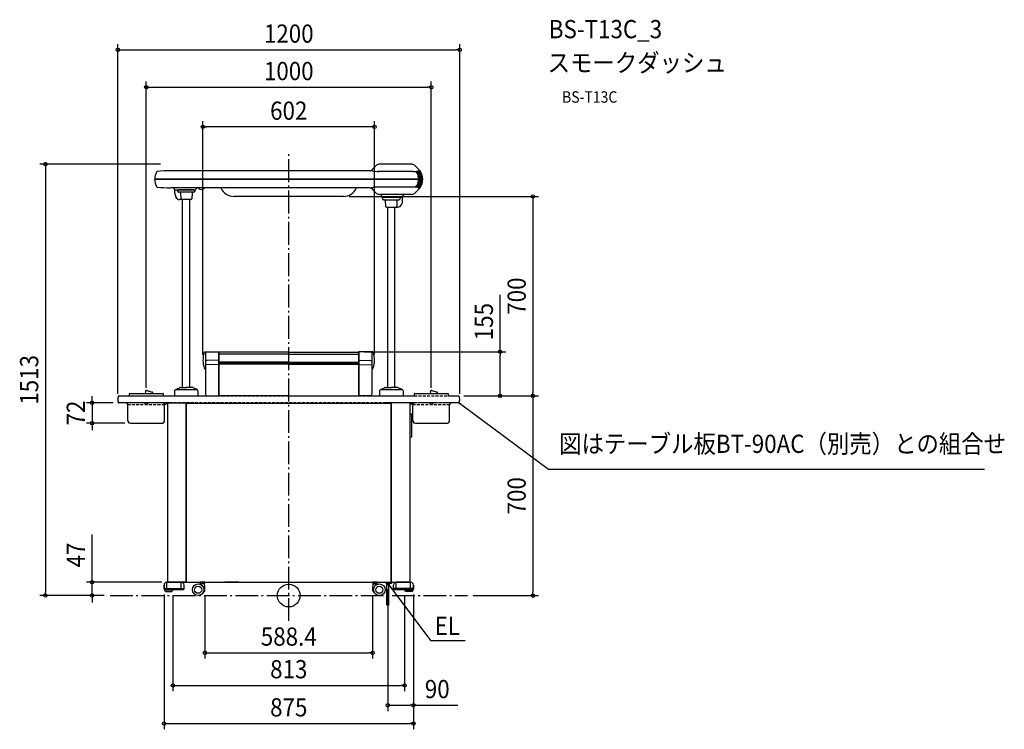
# Model space of a CAD drawing. Extents: x -944 to 2511, y -469 to 2021.
import ezdxf
from ezdxf.enums import TextEntityAlignment as Align

# ---------------------------------------------------------------- set-up
doc = ezdxf.new("R2010")
doc.units = 0
doc.header["$LTSCALE"] = 20
doc.header["$PDMODE"] = 3
doc.header["$PDSIZE"] = -2
doc.linetypes.add('DASHDOT', pattern=[5.5, 4, -0.6, 0.3, -0.6])
doc.linetypes.add('DASHED', pattern=[0.75, 0.5, -0.25])
doc.layers.get('DEFPOINTS').update_dxf_attribs({"linetype": 'CONTINUOUS'})
for name, color, linetype in [('ARRANGE', 1, 'CONTINUOUS'), ('BASIS', 6, 'DASHDOT'), ('DETAIL', 5, 'CONTINUOUS'), ('ETC', 61, 'CONTINUOUS'), ('NOTE', 4, 'CONTINUOUS'), ('OUTLINE', 3, 'CONTINUOUS'), ('SIZE', 30, 'CONTINUOUS')]:
    doc.layers.add(name, color=color, linetype=linetype)
doc.styles.get("Standard").update_dxf_attribs({"font": 'SIMPLEX.shx', "width": 0.9, "height": 64, "bigfont": 'BIGFONT.shx'})

msp = doc.modelspace()

# ---------------------------------------------------------------- linework, layer by layer
at = {"layer": 'ARRANGE', "color": 1, "linetype": 'CONTINUOUS'}
msp.add_circle((0, 0), 40, dxfattribs=at)
msp.add_point((0, 0), dxfattribs=at)
at = {"layer": 'BASIS', "color": 6, "linetype": 'DASHDOT'}
for p, q in [((0, -89), (0, 1555.1)), ((-627.3, 0), (627.3, 0))]:
    msp.add_line(p, q, dxfattribs=at)
at = {"layer": 'DEFPOINTS', "color": 30, "linetype": 'CONTINUOUS'}
for p in [(600, 1914.8), (500, 1783.4), (-301, 1644.4), (-430, 1513.6), (192, 1400.6), (246, 855.6), (-301, 824.9), (301, 824.9), (-500, 708.8), (500, 708.8), (594.6, 700.6), (594.6, 700.6), (596.4, 700.6), (741.6, 700.6), (856.7, 700.6), (-600, 688), (-596.4, 676.1), (600, 688), (-690.2, 604.8), (-555.7, 604.8), (-425, 46.6), (347.4, 42), (-854.1, 0), (-690.2, 0), (-627.3, 0), (-627.3, 0), (-437.5, 23.6), (-406.5, 21.6), (-294.2, 16.2), (294.2, 16.2), (406.5, 19.6), (437.5, 23.6), (437.5, 23.6), (627.3, -0.4), (856.7, -0.4), (294.2, -201), (406.5, -315.5), (347.4, -385.2), (437.5, -449.4)]:
    msp.add_point(p, dxfattribs=at)
at = {"layer": 'DETAIL', "color": 5, "linetype": 'CONTINUOUS'}
for p, q in [((-317, 1490.6), (-415, 1490.6)), ((285, 1490.6), (-317, 1490.6)), ((285, 1490.6), (285.8, 1490.6)), ((285.8, 1490.6), (286.7, 1490.7)), ((286.7, 1490.7), (287.5, 1490.9)), ((287.5, 1490.9), (288.3, 1491.1)), ((288.3, 1491.1), (288.4, 1491.2)), ((288.4, 1491.2), (288.5, 1491.2)), ((288.5, 1491.2), (288.6, 1491.2)), ((288.6, 1491.2), (289.1, 1491.1)), ((291, 1490.7), (289.1, 1491.1)), ((290.4, 1490.9), (290.5, 1490.9)), ((290.5, 1490.9), (290.6, 1491)), ((290.6, 1491), (290.6, 1491.1)), ((435.5, 1488.1), (312.7, 1488.1)), ((322.5, 1513.6), (319.1, 1513.6)), ((430, 1513.6), (319.1, 1513.6)), ((444.2, 1488.4), (448.2, 1483.7)), ((444.9, 1488.4), (447.7, 1484.7)), ((454.8, 1486.1), (452.9, 1485.8)), ((455.7, 1486.3), (454.8, 1486.1)), ((458.9, 1486.8), (456.8, 1486.5)), ((458.5, 1491.1), (458.5, 1491)), ((458.5, 1491), (458.6, 1490.9)), ((458.6, 1490.9), (458.7, 1490.8)), ((458.7, 1490.8), (458.8, 1490.7)), ((458.8, 1490.7), (459, 1490.7)), ((459, 1490.7), (459.1, 1490.6)), ((459.1, 1490.6), (459.3, 1490.6)), ((459.3, 1490.6), (459.3, 1490.6)), ((459.3, 1490.6), (460.3, 1490.6)), ((461.1, 1487.2), (459.7, 1487)), ((462.4, 1487.5), (461.6, 1487.3)), ((462.9, 1487.6), (462.6, 1487.5)), ((-470, 1460.9), (-469.5, 1460.9)), ((455.8, 1460.4), (-470, 1460.4)), ((-469.5, 1460.4), (-469.5, 1460.9)), ((-469.5, 1460.9), (470, 1460.9)), ((-469.5, 1460.9), (-469.5, 1460.4)), ((469.5, 1460.6), (-469.5, 1460.6)), ((437.2, 1460.6), (437.2, 1460.9)), ((447.9, 1485.1), (447.1, 1485)), ((448.7, 1485.2), (447.9, 1485.1)), ((448.2, 1483.7), (449.3, 1482.3)), ((449.4, 1485.3), (448.7, 1485.2)), ((449.3, 1482.3), (450.3, 1480.7)), ((450.1, 1485.4), (449.4, 1485.3)), ((451.4, 1485.6), (450.1, 1485.4)), ((450.3, 1480.7), (451.3, 1479.1)), ((451.3, 1479.1), (452.2, 1477.3)), ((452.2, 1477.3), (453, 1475.4)), ((453, 1475.4), (453.7, 1473.4)), ((453.7, 1473.4), (454.2, 1470.9)), ((454.2, 1470.9), (454.5, 1468.4)), ((454.2, 1450.3), (454.5, 1452.8)), ((454.5, 1468.4), (454.8, 1465.9)), ((454.5, 1452.8), (454.8, 1455.3)), ((454.8, 1465.9), (454.9, 1463.4)), ((454.8, 1455.3), (454.9, 1457.8)), ((454.9, 1463.4), (455, 1460.9)), ((454.9, 1457.8), (455, 1460.4)), ((458.5, 1462.1), (455.7, 1462.1)), ((458.5, 1459.1), (455.7, 1459.1)), ((458.6, 1460.4), (455.8, 1460.4)), ((460.5, 1460.4), (458.6, 1460.4)), ((462.6, 1462.1), (460.5, 1462.1)), ((462.6, 1460.4), (460.5, 1460.4)), ((462.6, 1459.1), (460.5, 1459.1)), ((464.2, 1460.4), (462.6, 1460.4)), ((465.6, 1462.1), (464.1, 1462.1)), ((465.6, 1459.1), (464.1, 1459.1)), ((465.6, 1460.4), (464.2, 1460.4)), ((466.9, 1460.4), (465.6, 1460.4)), ((467.7, 1462.1), (466.8, 1462.1)), ((467.7, 1459.1), (466.8, 1459.1)), ((467.7, 1460.4), (466.9, 1460.4)), ((468.7, 1460.4), (467.7, 1460.4)), ((469, 1462.1), (468.7, 1462.1)), ((469, 1460.4), (468.7, 1460.4)), ((469, 1459.1), (468.7, 1459.1)), ((470, 1460.4), (469, 1460.4)), ((469.5, 1460.6), (469.5, 1460.9)), ((469.5, 1460.4), (469.5, 1460.6)), ((-463.6, 1434.9), (-463.6, 1434.9)), ((-309.4, 1430.6), (-415, 1430.6)), ((-402.5, 1427.1), (-402.5, 1427.6)), ((-399.5, 1429.1), (-399.5, 1429.1)), ((-399.5, 1424.1), (-329, 1424.1)), ((-399.5, 1412.3), (-399.5, 1424.1)), ((-399.5, 1424.1), (-328.5, 1424.1)), ((-391, 1420.1), (-391, 1424.1)), ((-333.5, 1424.1), (-386.5, 1424.1)), ((-329, 1420.1), (-329, 1424.1)), ((-325.5, 1427.1), (-325.5, 1427.6)), ((-316.9, 1430.6), (-316.9, 1428.6)), ((285, 1430.6), (-309.4, 1430.6)), ((-296.9, 1430.6), (-296.9, 1428.6)), ((285, 1430.6), (285.8, 1430.6)), ((285.8, 1430.6), (286.7, 1430.5)), ((286.7, 1430.5), (287.5, 1430.3)), ((287.5, 1430.3), (288.3, 1430.1)), ((288.3, 1430.1), (288.4, 1430)), ((288.4, 1430), (288.5, 1430)), ((288.5, 1430), (288.6, 1430)), ((288.6, 1430), (289.1, 1430.1)), ((291, 1430.5), (289.1, 1430.1)), ((290.4, 1430.3), (290.5, 1430.3)), ((290.5, 1430.3), (290.6, 1430.2)), ((290.6, 1430.2), (290.6, 1430.1)), ((435.5, 1433.1), (312.7, 1433.1)), ((444.2, 1432.8), (448.2, 1437.5)), ((444.9, 1432.8), (447.7, 1436.5)), ((447.9, 1436.1), (447.1, 1436.2)), ((448.7, 1436), (447.9, 1436.1)), ((448.2, 1437.5), (449.3, 1438.9)), ((449.4, 1435.9), (448.7, 1436)), ((449.3, 1438.9), (450.3, 1440.5)), ((450.1, 1435.8), (449.4, 1435.9)), ((451.4, 1435.6), (450.1, 1435.8)), ((450.3, 1440.5), (451.3, 1442.1)), ((451.3, 1442.1), (452.2, 1443.9)), ((452.2, 1443.9), (453, 1445.8)), ((454.8, 1435.1), (452.9, 1435.4)), ((453, 1445.8), (453.7, 1447.8)), ((453.7, 1447.8), (454.2, 1450.3)), ((455.7, 1434.9), (454.8, 1435.1)), ((458.9, 1434.4), (456.8, 1434.7)), ((458.5, 1430.2), (458.6, 1430.3)), ((458.5, 1430.1), (458.5, 1430.2)), ((458.6, 1430.3), (458.7, 1430.4)), ((458.7, 1430.4), (458.8, 1430.5)), ((458.8, 1430.5), (459, 1430.5)), ((459, 1430.5), (459.1, 1430.6)), ((459.1, 1430.6), (459.3, 1430.6)), ((459.3, 1430.6), (460.3, 1430.6)), ((459.3, 1430.6), (459.3, 1430.6)), ((461.1, 1434), (459.7, 1434.2)), ((462.4, 1433.7), (461.6, 1433.9)), ((462.9, 1433.6), (462.6, 1433.7)), ((-396, 1398.3), (-396.7, 1399.7)), ((-334, 1415.1), (-386, 1415.1)), ((-380, 1389.6), (-382.4, 1389.6)), ((-342.8, 1389.6), (-380, 1389.6)), ((-379.4, 1412.2), (-379, 1392.5)), ((-372.7, 729.6), (-372.7, 1389.6)), ((-347.3, 729.6), (-347.3, 1389.6)), ((-338.9, 1412.3), (-339.8, 1392.4)), ((-335.9, 1415.1), (-334, 1415.1)), ((192, 1400.6), (-192, 1400.6)), ((430, 1407.6), (319.1, 1407.6)), ((322.5, 1407.6), (319.1, 1407.6)), ((325.5, 1402.6), (325.5, 1404.6)), ((329, 1393.6), (329, 1397.6)), ((399.5, 1397.6), (329, 1397.6)), ((330.5, 1397.6), (399.5, 1397.6)), ((351.8, 1397.6), (333.5, 1397.6)), ((335.9, 1388.6), (334, 1388.6)), ((334, 1388.6), (386, 1388.6)), ((338.9, 1385.8), (339.8, 1365.9)), ((371, 1397.6), (360.6, 1397.6)), ((371, 1397.6), (386.5, 1397.6)), ((379.4, 1385.7), (379, 1366)), ((391, 1393.6), (391, 1397.6)), ((399.5, 1402.6), (399.5, 1402.6)), ((399.5, 1385.8), (399.5, 1397.6)), ((402.5, 1400.6), (402.5, 1404.6)), ((342.8, 1363.1), (380, 1363.1)), ((347.3, 729.6), (347.3, 1363.1)), ((372.7, 729.6), (372.7, 1363.1)), ((380, 1363.1), (382.4, 1363.1)), ((396, 1371.8), (396.7, 1373.2)), ((-294.1, 854.7), (-246, 855.6)), ((-292, 854.8), (-292, 706)), ((-246, 855.6), (-246, 700.6)), ((-245.5, 855.1), (-245.7, 855.1)), ((-245, 854.6), (-245, 701.6)), ((0, 853.9), (-245, 853.9)), ((0, 847.4), (-245, 847.4)), ((0, 853.9), (245, 853.9)), ((0, 847.4), (245, 847.4)), ((245, 854.6), (245, 701.6)), ((245.5, 855.1), (245.7, 855.1)), ((294.1, 854.7), (246, 855.6)), ((246, 855.6), (246, 700.6)), ((292, 854.8), (292, 706)), ((-248, 810.6), (-290, 809.8)), ((-246, 825.6), (-287.1, 824.9)), ((0, 819.3), (-245, 819.3)), ((0, 814.4), (-245, 814.4)), ((0, 812.4), (-245, 812.4)), ((0, 819.3), (245, 819.3)), ((0, 814.4), (245, 814.4)), ((0, 812.4), (245, 812.4)), ((246, 825.6), (287.1, 824.9)), ((248, 810.6), (290, 809.8)), ((-398, 722.9), (-384, 729.2)), ((-381.9, 729.6), (-360, 729.6)), ((-338.1, 729.6), (-360, 729.6)), ((-322, 722.9), (-336, 729.2)), ((322, 722.9), (336, 729.2)), ((338.1, 729.6), (360, 729.6)), ((381.9, 729.6), (360, 729.6)), ((398, 722.9), (384, 729.2)), ((-401, 718.4), (-401, 700.6)), ((-399, 700.6), (-401, 700.6)), ((-399, 700.6), (-319, 700.6)), ((-323.9, 721.6), (-396.1, 721.6)), ((-319, 718.4), (-319, 700.6)), ((-287, 701), (-246, 700.6)), ((0, 700.6), (-246, 700.6)), ((-245.7, 701.1), (-245.5, 701.1)), ((0, 700.6), (246, 700.6)), ((245.7, 701.1), (245.5, 701.1)), ((287, 701), (246, 700.6)), ((319, 718.4), (319, 700.6)), ((321, 700.6), (319, 700.6)), ((321, 700.6), (401, 700.6)), ((396.1, 721.6), (323.9, 721.6)), ((401, 718.4), (401, 700.6)), ((-428.1, 675.8), (-428.1, 674.3)), ((-425, 675.7), (-425, 46.6)), ((-425, 675.7), (-360, 675.7)), ((-415.1, 675.8), (-415.1, 676.1)), ((-415.1, 676), (-338.9, 676)), ((-360, 47.5), (-360, 675.7)), ((-359, 666.8), (-360, 665.8)), ((-359, 674.3), (-358.1, 674.3)), ((-359, 47.5), (-359, 674.3)), ((-358.1, 674.3), (-358.1, 675.2)), ((-358.1, 675.2), (358.1, 675.2)), ((-353.2, 675.4), (-353.4, 675.2)), ((-353.2, 675.4), (-336.6, 675.4)), ((-338.6, 675.7), (-338.6, 675.4)), ((-338, 675.7), (-338, 675.4)), ((-336.6, 675.4), (-336.6, 676.1)), ((336.6, 676.1), (336.6, 675.4)), ((353.2, 675.4), (336.6, 675.4)), ((338, 675.7), (338, 675.4)), ((338.6, 675.7), (338.6, 675.4)), ((415.1, 676), (338.9, 676)), ((353.4, 675.2), (353.2, 675.4)), ((358.1, 674.3), (358.1, 675.2)), ((358.1, 674.3), (359, 674.3)), ((359, 47.5), (359, 674.3)), ((359, 666.8), (360, 665.8)), ((425, 675.7), (360, 675.7)), ((360, 47.5), (360, 675.7)), ((415.1, 676.1), (415.1, 675.8)), ((425, 675.7), (425, 46.6)), ((-360, 648.8), (-359, 648.8)), ((360, 648.8), (359, 648.8)), ((425, 637.1), (425, 603.4)), ((425, 637.1), (429.5, 637.1)), ((432, 558.6), (432, 634.6)), ((425, 603.4), (425, 591.8)), ((425, 590.6), (425, 583.1)), ((-359, 578.6), (-360, 578.6)), ((359, 578.6), (360, 578.6)), ((425, 556.1), (429.5, 556.1)), ((-359, 534.8), (-360, 534.8)), ((359, 534.8), (360, 534.8)), ((-437.5, 23.6), (-437.5, 36.6)), ((-437.5, 36.6), (-437.5, 23.6)), ((-377.5, 46.6), (-427.5, 46.6)), ((-427.5, 46.6), (-377.5, 46.6)), ((-427.5, 25.6), (-427.5, 45.6)), ((-360.9, 46.6), (-425, 46.6)), ((-422.9, 46.6), (-224.5, 46.6)), ((-377.5, 25.6), (-377.5, 45.6)), ((-367.5, 23.6), (-367.5, 36.6)), ((-367.5, 23.6), (-367.5, 36.6)), ((-360.9, 46.6), (-360.9, 47.5)), ((-360, 47.5), (-360.9, 47.5)), ((-360, 62.6), (-359, 62.6)), ((-360, 61.6), (-359, 61.6)), ((-359, 47.5), (-358.1, 47.5)), ((-358.1, 46.6), (-358.1, 47.5)), ((-358.1, 46.6), (358.1, 46.6)), ((-311.5, 46.6), (-311.5, 45)), ((-294.5, 46.6), (-311.5, 46.6)), ((-294.5, 45), (-311.5, 45)), ((-296.3, 40.5), (-309.7, 40.5)), ((-296.3, 40.5), (-309.7, 40.5)), ((-296.3, 40.5), (-309.7, 40.5)), ((-296.8, 45), (-309.3, 45)), ((-294.5, 45), (-294.5, 46.6)), ((-175.5, 46.6), (-224.5, 46.6)), ((-224.5, 45.6), (-224.5, 46.6)), ((-175.5, 45.6), (-224.5, 45.6)), ((-175.5, 46.6), (175.5, 46.6)), ((-175.5, 45.6), (-175.5, 46.6)), ((175.5, 45.6), (175.5, 46.6)), ((224.5, 45.6), (175.5, 45.6)), ((224.5, 46.6), (422.9, 46.6)), ((224.5, 45.6), (224.5, 46.6)), ((294.5, 46.6), (294.5, 45)), ((311.5, 46.6), (294.5, 46.6)), ((311.5, 45), (294.5, 45)), ((296.3, 40.5), (309.7, 40.5)), ((296.3, 40.5), (309.7, 40.5)), ((296.3, 40.5), (309.7, 40.5)), ((296.8, 45), (309.2, 45)), ((311.5, 45), (311.5, 46.6)), ((340.4, 45.6), (344.5, 45.6)), ((340.4, 45.6), (340.4, 43.8)), ((341.4, 42.9), (342.9, 42.9)), ((342.4, 45.6), (342.4, 46.6)), ((343.9, -32.1), (343.9, 42)), ((347.4, 46.6), (362.4, 46.6)), ((347.4, 46), (362.4, 46)), ((347.4, 46), (362.4, 46)), ((350.9, -32.1), (350.9, 42)), ((351.9, 42.9), (359.4, 42.9)), ((353.4, 39), (351.9, 41.3)), ((352.5, 45.4), (362.4, 45.4)), ((352.5, 45.4), (362.4, 45.4)), ((352.7, 45.4), (352.7, 45.1)), ((352.7, 45.4), (362.1, 45.4)), ((362.1, 45.1), (352.7, 45.1)), ((353.9, 37.2), (353.9, 42.9)), ((358.1, 46.6), (358.1, 47.5)), ((358.1, 47.5), (359, 47.5)), ((360, 62.6), (359, 62.6)), ((359, 61.6), (360, 61.6)), ((360, 47.5), (360.9, 47.5)), ((360.9, 46.6), (360.9, 47.5)), ((360.9, 46.6), (425, 46.6)), ((362.1, 45.4), (362.1, 45.1)), ((362.4, 45.4), (362.4, 46.6)), ((362.4, 45.4), (362.4, 46.6)), ((367.5, 23.6), (367.5, 36.6)), ((367.5, 23.6), (367.5, 36.6)), ((377.5, 46.6), (427.5, 46.6)), ((427.5, 46.6), (377.5, 46.6)), ((377.5, 25.6), (377.5, 45.6)), ((427.5, 25.6), (427.5, 45.6)), ((437.5, 23.6), (437.5, 36.6)), ((437.5, 36.6), (437.5, 23.6)), ((-436.5, 24.6), (-428.5, 24.6)), ((-428.5, 23.6), (-436.5, 23.6)), ((-436.5, 21.6), (-406.5, 21.6)), ((-436.5, 21.6), (-436.5, 19.6)), ((-369.5, 21.6), (-435.5, 21.6)), ((-435.5, 21.6), (-369.5, 21.6)), ((-432.5, 14.6), (-432.5, 15.6)), ((-432.5, 15.6), (-410.5, 15.6)), ((-432.5, 14.6), (-410.5, 14.6)), ((-426.5, 24.6), (-378.5, 24.6)), ((-378.5, 23.6), (-426.5, 23.6)), ((-410.5, 14.6), (-410.5, 15.6)), ((-406.5, 21.6), (-406.5, 19.6)), ((-376.5, 24.6), (-368.5, 24.6)), ((-368.5, 23.6), (-376.5, 23.6)), ((-300.4, 10.3), (-298.7, 10.3)), ((-300.1, 10.6), (-300.1, 10.8)), ((-296.9, 14.3), (-298.7, 14.3)), ((-298.7, 10.3), (-298.1, 10.6)), ((-296.9, 15.3), (-298.4, 15.3)), ((-298.4, 15.3), (-295.2, 15.3)), ((-298.1, 10.6), (-298.1, 14.3)), ((-296.9, 15.3), (-296.9, 14.3)), ((298.4, 15.3), (295.2, 15.3)), ((296.9, 15.3), (296.9, 14.3)), ((296.9, 15.3), (298.4, 15.3)), ((296.9, 14.3), (298.7, 14.3)), ((298.1, 10.6), (298.1, 14.3)), ((298.7, 10.3), (298.1, 10.6)), ((300.4, 10.3), (298.7, 10.3)), ((300.1, 10.6), (300.1, 10.8)), ((376.5, 24.6), (368.5, 24.6)), ((368.5, 23.6), (376.5, 23.6)), ((369.5, 21.6), (435.5, 21.6)), ((435.5, 21.6), (369.5, 21.6)), ((426.5, 24.6), (378.5, 24.6)), ((378.5, 23.6), (426.5, 23.6)), ((436.5, 21.6), (406.5, 21.6)), ((406.5, 21.6), (406.5, 19.6)), ((410.5, 14.6), (410.5, 15.6)), ((432.5, 15.6), (410.5, 15.6)), ((432.5, 14.6), (410.5, 14.6)), ((436.5, 24.6), (428.5, 24.6)), ((428.5, 23.6), (436.5, 23.6)), ((432.5, 14.6), (432.5, 15.6)), ((436.5, 21.6), (436.5, 19.6))]:
    msp.add_line(p, q, dxfattribs=at)
at = {"layer": 'DETAIL', "color": 5, "linetype": 'DASHED'}
for p, q in [((-594.6, 700.6), (-596.4, 700.6)), ((-594.6, 700.6), (596.4, 700.6)), ((-559.5, 707.2), (-559.5, 700.6)), ((-559.5, 700.6), (-440.5, 700.6)), ((-557.9, 708.8), (-442.1, 708.8)), ((-501.2, 710.2), (-502.6, 714.9)), ((-497.5, 719.8), (-479.6, 714.1)), ((-477.5, 708.8), (-477.5, 711.2)), ((-440.5, 707.2), (-440.5, 700.6)), ((440.5, 707.2), (440.5, 700.6)), ((440.5, 700.6), (559.5, 700.6)), ((442.1, 708.8), (557.9, 708.8)), ((498.8, 710.2), (497.4, 714.9)), ((502.5, 719.8), (520.4, 714.1)), ((522.5, 708.8), (522.5, 711.2)), ((559.5, 707.2), (559.5, 700.6)), ((596.4, 676.1), (-596.4, 676.1)), ((-584.9, 676.1), (-584.9, 675.8)), ((-415.1, 675.8), (-584.9, 675.8)), ((-564.5, 613.6), (-564.5, 668.6)), ((-435.5, 668.6), (-563.7, 668.6)), ((-539.3, 675.8), (-539.3, 676.1)), ((-505.3, 675.8), (-505.3, 674.3)), ((-494.8, 675.8), (-505.3, 675.8)), ((-494.8, 675.8), (-494.8, 674.3)), ((-438.6, 675.8), (-438.6, 674.3)), ((-428.1, 675.8), (-438.6, 675.8)), ((-435.5, 613.6), (-435.5, 668.6)), ((584.9, 675.8), (415.1, 675.8)), ((428.1, 675.8), (428.1, 674.3)), ((428.1, 675.8), (438.6, 675.8)), ((435.5, 613.6), (435.5, 668.6)), ((564.5, 668.6), (436.3, 668.6)), ((438.6, 675.8), (438.6, 674.3)), ((494.7, 675.8), (494.7, 674.3)), ((505.2, 675.8), (494.7, 675.8)), ((505.2, 675.8), (505.2, 674.3)), ((539.3, 675.8), (539.3, 676.1)), ((564.5, 613.6), (564.5, 668.6)), ((584.9, 675.8), (584.9, 676.1)), ((-555.7, 604.8), (-444.3, 604.8)), ((444.3, 604.8), (555.7, 604.8))]:
    msp.add_line(p, q, dxfattribs=at)
at = {"layer": 'DETAIL', "color": 4, "linetype": 'CONTINUOUS'}
for p, q in [((601.1, 671.8), (597.3, 676.7)), ((597.3, 676.7), (603.1, 674.4)), ((597.3, 676.7), (606.9, 669.5)), ((349.7, 36.2), (347.4, 42)), ((347.4, 42), (352.3, 38.2)), ((347.4, 42), (354.6, 32.4))]:
    msp.add_line(p, q, dxfattribs=at)
at = {"layer": 'DETAIL', "color": 5, "linetype": 'CONTINUOUS'}
for centre, radius in [((-318, 20.3), 20.3), ((318, 20.3), 20.3), ((-318, 20.3), 12.5), ((318, 20.3), 12.5)]:
    msp.add_circle(centre, radius, dxfattribs=at)
for centre, radius, start, end in [((-415, 1460.6), 55, 152.0688, 179.7396), ((-460.9, 1485), 3, 96.6146, 152.0688), ((-415.2, 1090.6), 400, 89.9697, 96.6146), ((353.4, 1450.1), 75, 126.9849, 146.8752), ((314.6, 1596.1), 108, 257.3733, 271.041), ((319.1, 1495.6), 18, 90, 126.9849), ((430, 1495.6), 18, 53.0151, 90), ((437.4, 1577.6), 89.5, 268.8339, 283.8662), ((395.7, 1450.1), 75, 33.1248, 53.0151), ((415, 1460.6), 44.1, 0.3245, 39.8149), ((415, 1460.6), 45.5, 0.3146, 38.7285), ((415, 1460.6), 48.1, 0.2977, 37.0102), ((415, 1460.6), 49.2, 0.2912, 36.4023), ((415, 1460.6), 51.1, 0.2803, 35.4164), ((415, 1460.6), 51.9, 0.2761, 35.0634), ((415, 1460.6), 53.2, 0.2692, 34.4324), ((415, 1460.6), 53.7, 0.2667, 33.9614), ((460.3, 1489.1), 1.5, 32.1888, 90), ((415, 1460.6), 54.5, 0.2629, 33.388), ((415, 1460.6), 54.7, 0.2617, 33.0957), ((415, 1460.6), 55, 0.2605, 32.3693), ((415, 1460.6), 55, 0.2604, 32.1888), ((-415, 1460.6), 55, 180.2604, 207.8984), ((415, 1460.6), 40.6, 29.9832, 36.445), ((415, 1460.6), 44.1, 320.1851, 359.6755), ((415, 1460.6), 45.5, 321.2715, 359.6854), ((415, 1460.6), 48.1, 322.9898, 359.7023), ((415, 1460.6), 40.8, 0.3514, 18.2309), ((415, 1460.6), 40.8, 341.7691, 359.6486), ((415, 1460.6), 49.2, 323.5977, 359.7088), ((415, 1460.6), 51.1, 324.5836, 359.7197), ((415, 1460.6), 51.9, 324.9366, 359.7239), ((415, 1460.6), 43.6, 0.3289, 1.9735), ((415, 1460.6), 43.6, 358.0265, 359.6711), ((415, 1460.6), 53.2, 325.5326, 359.7308), ((415, 1460.6), 53.7, 326.0386, 359.7333), ((415, 1460.6), 54.5, 326.612, 359.7371), ((415, 1460.6), 54.7, 326.9043, 359.7383), ((415, 1460.6), 55, 327.6307, 359.7395), ((415, 1460.6), 55, 327.8112, 359.7396), ((415, 1460.6), 47.6, 0.3011, 1.8068), ((415, 1460.6), 47.6, 358.1932, 359.6989), ((415, 1460.6), 50.6, 0.2832, 1.6993), ((415, 1460.6), 50.6, 358.3007, 359.7168), ((415, 1460.6), 52.7, 0.2718, 1.6312), ((415, 1460.6), 52.7, 358.3688, 359.7282), ((415, 1460.6), 54, 0.2653, 1.5922), ((415, 1460.6), 54, 358.4078, 359.7347), ((-461, 1436.3), 3, 207.8984, 263.3526), ((-415, 1830.6), 400, 263.3526, 270), ((-405.5, 1427.6), 3, 0, 90), ((-399.5, 1427.1), 3, 180, 270), ((-386, 1420.1), 5, 180, 270), ((-334, 1420.1), 5, 270, 0), ((-328.5, 1427.1), 3, 270, 0), ((-322.5, 1427.6), 3, 90, 180), ((-306.9, 1439.1), 14.5, 226.3972, 313.6028), ((-192, 1450.6), 50, 203.5782, 270), ((192, 1450.6), 50, 270, 336.4218), ((353.4, 1471.1), 75, 213.1248, 233.0151), ((314.6, 1325.1), 108, 88.959, 102.6267), ((437.4, 1343.6), 89.5, 76.1338, 91.1661), ((395.7, 1471.1), 75, 306.9849, 326.8752), ((415, 1460.6), 40.6, 323.555, 330.0168), ((460.3, 1432.1), 1.5, 270, 327.8112), ((-369.5, 1412.3), 30, 180, 205), ((-382.4, 1404.6), 15, 205, 270), ((-382.4, 1412.1), 3, 1.4082, 90), ((-376, 1392.6), 3, 181.4082, 270), ((-342.8, 1392.6), 3, 270, 356.9732), ((-335.9, 1412.1), 3, 90, 176.9732), ((319.1, 1425.6), 18, 233.0151, 270), ((322.5, 1404.6), 3, 0, 90), ((330.5, 1402.6), 5, 180, 270), ((334, 1393.6), 5, 180, 270), ((335.9, 1385.6), 3, 3.0268, 90), ((382.4, 1385.6), 3, 90, 178.5918), ((386, 1393.6), 5, 270, 0), ((369.5, 1385.8), 30, 335, 0), ((399.5, 1400.6), 3, 270, 0), ((405.5, 1404.6), 3, 90, 180), ((430, 1425.6), 18, 270, 306.9849), ((342.8, 1366.1), 3, 183.0268, 270), ((376, 1366.1), 3, 270, 358.5918), ((382.4, 1378.1), 15, 270, 335), ((-208.5, 825.6), 92.5, 163.0165, 197.5364), ((-294.1, 851.7), 3, 91, 163.0165), ((-245.7, 855.4), 0.3, 180, 269), ((-245.5, 854.6), 0.5, 0, 89), ((245.5, 854.6), 0.5, 91, 180), ((245.7, 855.4), 0.3, 271, 0), ((294.1, 851.7), 3, 16.9835, 89), ((208.5, 825.6), 92.5, 342.4636, 16.9835), ((-293.8, 798.6), 3, 197.5364, 258.8579), ((-295, 792.7), 3, 0, 78.8579), ((-287, 819.9), 5, 91, 180), ((287, 819.9), 5, 0, 89), ((295, 792.7), 3, 101.1421, 180), ((293.8, 798.6), 3, 281.1421, 342.4636), ((-381.9, 724.6), 5, 90, 113.9625), ((-338.1, 724.6), 5, 66.0375, 90), ((338.1, 724.6), 5, 90, 113.9625), ((381.9, 724.6), 5, 66.0375, 90), ((-396, 718.4), 5, 113.9625, 180), ((-324, 718.4), 5, 0, 66.0375), ((-287, 706), 5, 180, 269.5), ((-287, 706), 5, 180, 269.5), ((-245.7, 700.8), 0.3, 91, 180), ((-245.5, 701.6), 0.5, 271, 0), ((245.5, 701.6), 0.5, 180, 269), ((245.7, 700.8), 0.3, 0, 89), ((287, 706), 5, 270.5, 0), ((287, 706), 5, 270.5, 0), ((324, 718.4), 5, 113.9625, 180), ((396, 718.4), 5, 0, 66.0375), ((-424.1, 675.7), 0.9, 173.6206, 180), ((-424.1, 675.7), 0.3, 160.5288, 180), ((-338.9, 675.7), 0.3, 0, 90), ((-338.9, 675.7), 0.9, 0, 26.3878), ((-336.6, 675.4), 1.2, 144.3147, 180), ((-336.6, 675.4), 0.4, 90, 180), ((-335.8, 674.6), 1.2, 131.8103, 138.1897), ((336.6, 675.4), 0.4, 0, 90), ((335.8, 674.6), 1.2, 41.8103, 48.1897), ((336.6, 675.4), 1.2, 0, 35.6853), ((338.9, 675.7), 0.9, 153.6122, 180), ((338.9, 675.7), 0.3, 90, 180), ((424.1, 675.7), 0.3, 0, 19.4712), ((424.1, 675.7), 0.9, 0, 6.3794), ((429.5, 634.6), 2.5, 0, 90), ((429.5, 558.6), 2.5, 270, 0), ((-427.5, 36.6), 10, 90, 180), ((-427.5, 36.6), 10, 90, 180), ((-377.5, 36.6), 10, 0, 90), ((-377.5, 36.6), 10, 0, 90), ((-360.9, 47.5), 0.9, 270, 0), ((-360.9, 47.5), 0.3, 270, 0), ((-309.3, 42.8), 2.25, 90, 270), ((-309.3, 42.8), 2.25, 90, 270), ((-309.7, 39.5), 1, 90, 204.4311), ((-306.5, 42.8), 2.62, 120.8698, 239.1302), ((-299.5, 42.8), 2.62, 300.8698, 59.1302), ((-296.8, 42.8), 2.25, 270, 90), ((-296.8, 42.8), 2.25, 270, 90), ((-296.3, 39.5), 1, 49.6424, 90), ((-295.7, 40.2), 0.1, 10.2003, 49.6424), ((-394, 22.5), 100, 356.3836, 10.2003), ((394, 22.5), 100, 169.7997, 183.6164), ((296.8, 42.8), 2.25, 90, 270), ((296.8, 42.8), 2.25, 90, 270), ((296.3, 39.5), 1, 90, 130.3576), ((295.7, 40.2), 0.1, 130.3576, 169.7997), ((299.5, 42.8), 2.62, 120.8698, 239.1302), ((306.5, 42.8), 2.62, 300.8698, 59.1302), ((309.2, 42.8), 2.25, 270, 90), ((309.2, 42.8), 2.25, 270, 90), ((309.7, 39.5), 1, 335.5689, 90), ((341.4, 43.8), 1, 180, 270), ((347.4, 42), 4.6, 90, 220.4591), ((347.4, 42), 4.6, 90, 25.3769), ((347.4, 42), 4, 359.0121, 208.955), ((347.4, 42), 4, 90, 208.955), ((347.4, 42), 4, 90, 25.3769), ((347.4, 42), 3.5, 0, 180), ((352.5, 44.4), 1.6, 90, 205.3769), ((352.5, 44.4), 1.6, 90, 205.3769), ((347.4, 42), 4.6, 319.5409, 25.3769), ((347.4, 42), 4, 331.045, 25.3769), ((350.4, 37.2), 3.5, 278.2132, 31.8946), ((347.4, 42), 4, 359.0121, 12.2467), ((352.5, 44.4), 1, 90, 205.3769), ((352.5, 44.4), 1, 90, 205.3769), ((357.4, 49), 6.1, 219.602, 320.398), ((359.4, 43.8), 1, 270, 350.2441), ((360.9, 47.5), 0.9, 180, 270), ((360.9, 47.5), 0.3, 180, 270), ((377.5, 36.6), 10, 90, 180), ((377.5, 36.6), 10, 90, 180), ((427.5, 36.6), 10, 0, 90), ((427.5, 36.6), 10, 0, 90), ((-435.5, 23.6), 2, 180, 270), ((-435.5, 23.6), 2, 180, 270), ((-432.5, 19.6), 4, 180, 270), ((-410.5, 19.6), 4, 270, 0), ((-369.5, 23.6), 2, 270, 0), ((-369.5, 23.6), 2, 270, 0), ((-299.1, 11.7), 1.48, 226.8858, 270), ((-295.2, 16.3), 1, 270, 356.3836), ((295.2, 16.3), 1, 183.6164, 270), ((299.1, 11.7), 1.48, 270, 313.1142), ((369.5, 23.6), 2, 180, 270), ((369.5, 23.6), 2, 180, 270), ((410.5, 19.6), 4, 180, 270), ((432.5, 19.6), 4, 270, 0), ((435.5, 23.6), 2, 270, 0), ((435.5, 23.6), 2, 270, 0), ((345.6, -35.2), 3.5, 60, 120), ((345.6, -29.1), 3.5, 240, 300), ((349.1, -29.1), 3.5, 240, 300)]:
    msp.add_arc(centre, radius, start, end, dxfattribs=at)
at = {"layer": 'DETAIL', "color": 5, "linetype": 'DASHED'}
for centre, radius, start, end in [((-573.5, 688.4), 26.5, 153.8325, 206.1675), ((-596.4, 699.6), 1, 90, 153.8325), ((-557.9, 707.2), 1.6, 90, 180), ((-498.7, 716), 4, 72.2289, 195.732), ((-495.5, 711.8), 6, 195.732, 210), ((-480.5, 711.2), 3, 0, 72.2289), ((-442.1, 707.2), 1.6, 0, 90), ((442.1, 707.2), 1.6, 90, 180), ((501.3, 716), 4, 72.2289, 195.732), ((504.5, 711.8), 6, 195.732, 210), ((519.5, 711.2), 3, 0, 72.2289), ((557.9, 707.2), 1.6, 0, 90), ((596.4, 699.6), 1, 26.1675, 90), ((573.5, 688.4), 26.5, 333.8325, 26.1675), ((-596.4, 677.1), 1, 206.1675, 270), ((-571.7, 668.6), 7.2, 0, 90), ((-503.4, 674.3), 1.9, 180, 253.9272), ((-500, 685.9), 14, 253.9271, 286.0728), ((-496.7, 674.3), 1.9, 286.0729, 0), ((-436.7, 674.3), 1.9, 180, 253.9272), ((-433.3, 685.9), 14, 253.9271, 286.0728), ((-428.3, 668.6), 7.2, 152.0543, 180), ((-430, 674.3), 1.9, 286.0729, 0), ((430, 674.3), 1.9, 180, 253.9271), ((433.3, 685.9), 14, 253.9272, 286.0729), ((428.3, 668.6), 7.2, 0, 27.7807), ((436.7, 674.3), 1.9, 286.0728, 0), ((496.6, 674.3), 1.9, 180, 253.9272), ((500, 685.9), 14, 253.9271, 286.0728), ((503.3, 674.3), 1.9, 286.0729, 0), ((571.7, 668.6), 7.2, 90, 180), ((596.4, 677.1), 1, 270, 333.8325), ((-555.7, 613.6), 8.8, 180, 270), ((-444.3, 613.6), 8.8, 270, 0), ((444.3, 613.6), 8.8, 180, 270), ((555.7, 613.6), 8.8, 270, 0)]:
    msp.add_arc(centre, radius, start, end, dxfattribs=at)
at = {"layer": 'NOTE', "color": 4, "linetype": 'CONTINUOUS'}
for p, q in [((606.9, 669.5), (911.9, 443.4)), ((911.9, 443.4), (2441.5, 443.4)), ((354.6, 32.4), (497.6, -157.5)), ((497.6, -157.5), (619.6, -157.5))]:
    msp.add_line(p, q, dxfattribs=at)
at = {"layer": 'OUTLINE', "color": 3, "linetype": 'CONTINUOUS'}
for p, q in [((-317, 1490.6), (-415, 1490.6)), ((285, 1490.6), (-317, 1490.6)), ((285, 1490.6), (285.8, 1490.6)), ((285.8, 1490.6), (286.7, 1490.7)), ((286.7, 1490.7), (287.5, 1490.9)), ((287.5, 1490.9), (288.3, 1491.1)), ((288.3, 1491.1), (288.4, 1491.2)), ((288.4, 1491.2), (288.5, 1491.2)), ((288.5, 1491.2), (288.6, 1491.2)), ((288.6, 1491.2), (289.1, 1491.1)), ((291, 1490.7), (289.1, 1491.1)), ((290.4, 1490.9), (290.5, 1490.9)), ((290.5, 1490.9), (290.6, 1491)), ((290.6, 1491), (290.6, 1491.1)), ((322.5, 1513.6), (319.1, 1513.6)), ((430, 1513.6), (319.1, 1513.6)), ((458.5, 1491.1), (458.5, 1491)), ((458.5, 1491), (458.6, 1490.9)), ((458.6, 1490.9), (458.7, 1490.8)), ((458.7, 1490.8), (458.8, 1490.7)), ((458.8, 1490.7), (459, 1490.7)), ((459, 1490.7), (459.1, 1490.6)), ((459.1, 1490.6), (459.3, 1490.6)), ((459.3, 1490.6), (459.3, 1490.6)), ((459.3, 1490.6), (460.3, 1490.6)), ((-470, 1460.9), (-469.5, 1460.9)), ((-469.5, 1460.4), (-469.5, 1460.9)), ((-469.5, 1460.9), (-469.5, 1460.4)), ((469.5, 1460.6), (469.5, 1460.9)), ((469.5, 1460.9), (470, 1460.9)), ((469.5, 1460.4), (469.5, 1460.6)), ((470, 1460.4), (469.5, 1460.4)), ((-463.6, 1434.9), (-463.6, 1434.9)), ((-405.5, 1430.6), (-415, 1430.6)), ((-402.5, 1427.1), (-402.5, 1427.6)), ((-399.5, 1412.3), (-399.5, 1424.1)), ((-329, 1420.1), (-329, 1424.1)), ((-325.5, 1427.1), (-325.5, 1427.6)), ((-309.4, 1430.6), (-322.5, 1430.6)), ((-316.9, 1430.6), (-316.9, 1428.6)), ((-237.8, 1430.6), (-309.4, 1430.6)), ((-296.9, 1430.6), (-296.9, 1428.6)), ((285, 1430.6), (237.8, 1430.6)), ((285, 1430.6), (285.8, 1430.6)), ((285.8, 1430.6), (286.7, 1430.5)), ((286.7, 1430.5), (287.5, 1430.3)), ((287.5, 1430.3), (288.3, 1430.1)), ((288.3, 1430.1), (288.4, 1430)), ((288.4, 1430), (288.5, 1430)), ((288.5, 1430), (288.6, 1430)), ((288.6, 1430), (289.1, 1430.1)), ((291, 1430.5), (289.1, 1430.1)), ((290.4, 1430.3), (290.5, 1430.3)), ((290.5, 1430.3), (290.6, 1430.2)), ((290.6, 1430.2), (290.6, 1430.1)), ((458.5, 1430.2), (458.6, 1430.3)), ((458.5, 1430.1), (458.5, 1430.2)), ((458.6, 1430.3), (458.7, 1430.4)), ((458.7, 1430.4), (458.8, 1430.5)), ((458.8, 1430.5), (459, 1430.5)), ((459, 1430.5), (459.1, 1430.6)), ((459.1, 1430.6), (459.3, 1430.6)), ((459.3, 1430.6), (460.3, 1430.6)), ((459.3, 1430.6), (459.3, 1430.6)), ((-396, 1398.3), (-396.7, 1399.7)), ((-380, 1389.6), (-382.4, 1389.6)), ((-372.7, 1389.6), (-380, 1389.6)), ((-372.7, 729.6), (-372.7, 1389.6)), ((-347.3, 729.6), (-347.3, 1389.6)), ((-342.8, 1389.6), (-347.3, 1389.6)), ((-338.9, 1412.3), (-339.8, 1392.4)), ((-335.9, 1415.1), (-334, 1415.1)), ((192, 1400.6), (-192, 1400.6)), ((322.5, 1407.6), (319.1, 1407.6)), ((322.5, 1407.6), (319.1, 1407.6)), ((325.5, 1402.6), (325.5, 1404.6)), ((329, 1393.6), (329, 1397.6)), ((335.9, 1388.6), (334, 1388.6)), ((338.9, 1385.8), (339.8, 1365.9)), ((399.5, 1385.8), (399.5, 1397.6)), ((402.5, 1400.6), (402.5, 1404.6)), ((430, 1407.6), (405.5, 1407.6)), ((342.8, 1363.1), (347.3, 1363.1)), ((347.3, 729.6), (347.3, 1363.1)), ((372.7, 729.6), (372.7, 1363.1)), ((372.7, 1363.1), (380, 1363.1)), ((380, 1363.1), (382.4, 1363.1)), ((396, 1371.8), (396.7, 1373.2)), ((-294.1, 854.7), (-246, 855.6)), ((-246, 855.6), (-246, 855.4)), ((-245.5, 855.1), (-245.7, 855.1)), ((-245, 854.6), (-245, 853.9)), ((0, 853.9), (-245, 853.9)), ((0, 853.9), (245, 853.9)), ((245, 854.6), (245, 853.9)), ((245.5, 855.1), (245.7, 855.1)), ((294.1, 854.7), (246, 855.6)), ((246, 855.6), (246, 855.4)), ((-292, 792.7), (-292, 706)), ((292, 792.7), (292, 706)), ((-398, 722.9), (-384, 729.2)), ((-381.9, 729.6), (-372.7, 729.6)), ((-338.1, 729.6), (-347.3, 729.6)), ((-322, 722.9), (-336, 729.2)), ((322, 722.9), (336, 729.2)), ((338.1, 729.6), (347.3, 729.6)), ((381.9, 729.6), (372.7, 729.6)), ((398, 722.9), (384, 729.2)), ((-594.6, 700.6), (-596.4, 700.6)), ((-594.6, 700.6), (-559.5, 700.6)), ((-559.5, 707.2), (-559.5, 700.6)), ((-557.9, 708.8), (-442.1, 708.8)), ((-501.2, 710.2), (-502.6, 714.9)), ((-497.5, 719.8), (-479.6, 714.1)), ((-477.5, 708.8), (-477.5, 711.2)), ((-440.5, 707.2), (-440.5, 700.6)), ((-440.5, 700.6), (-401, 700.6)), ((-401, 718.4), (-401, 700.6)), ((-399, 700.6), (-401, 700.6)), ((-319, 718.4), (-319, 700.6)), ((-319, 700.6), (-287, 700.6)), ((287, 700.6), (319, 700.6)), ((319, 718.4), (319, 700.6)), ((401, 718.4), (401, 700.6)), ((401, 700.6), (440.5, 700.6)), ((440.5, 707.2), (440.5, 700.6)), ((442.1, 708.8), (557.9, 708.8)), ((498.8, 710.2), (497.4, 714.9)), ((502.5, 719.8), (520.4, 714.1)), ((522.5, 708.8), (522.5, 711.2)), ((559.5, 707.2), (559.5, 700.6)), ((559.5, 700.6), (596.4, 700.6)), ((-584.9, 676.1), (-596.4, 676.1)), ((-584.9, 676.1), (-584.9, 675.8)), ((-571.7, 675.8), (-584.9, 675.8)), ((-564.5, 613.6), (-564.5, 668.6)), ((-435.5, 613.6), (-435.5, 668.6)), ((-425, 676), (-428.1, 676)), ((-428.1, 675.8), (-428.1, 674.3)), ((-425, 675.7), (-425, 46.6)), ((428.1, 675.8), (425, 675.8)), ((425, 675.7), (425, 637.1)), ((428.1, 675.8), (428.1, 674.3)), ((435.5, 613.6), (435.5, 668.6)), ((564.5, 613.6), (564.5, 668.6)), ((596.4, 676.1), (571.7, 676.1)), ((425, 637.1), (429.5, 637.1)), ((432, 558.6), (432, 634.6)), ((-555.7, 604.8), (-444.3, 604.8)), ((444.3, 604.8), (555.7, 604.8)), ((425, 556.1), (429.5, 556.1)), ((425, 556.1), (425, 46.6)), ((-437.5, 23.6), (-437.5, 36.6)), ((-437.5, 36.6), (-437.5, 23.6)), ((-425, 46.6), (-427.5, 46.6)), ((-377.5, 46.6), (-224.5, 46.6)), ((-367.5, 23.6), (-367.5, 36.6)), ((-367.5, 23.6), (-367.5, 36.6)), ((-358.1, 46.6), (358.1, 46.6)), ((-311.5, 46.6), (-311.5, 45)), ((-294.5, 46.6), (-311.5, 46.6)), ((-294.5, 45), (-311.5, 45)), ((-296.3, 40.5), (-309.7, 40.5)), ((-296.3, 40.5), (-309.7, 40.5)), ((-296.3, 40.5), (-309.7, 40.5)), ((-296.8, 45), (-309.3, 45)), ((-294.5, 45), (-294.5, 46.6)), ((-175.5, 46.6), (-224.5, 46.6)), ((-224.5, 45.6), (-224.5, 46.6)), ((-175.5, 45.6), (-224.5, 45.6)), ((-175.5, 46.6), (175.5, 46.6)), ((-175.5, 45.6), (-175.5, 46.6)), ((175.5, 45.6), (175.5, 46.6)), ((224.5, 45.6), (175.5, 45.6)), ((224.5, 46.6), (377.5, 46.6)), ((224.5, 45.6), (224.5, 46.6)), ((294.5, 46.6), (294.5, 45)), ((311.5, 46.6), (294.5, 46.6)), ((311.5, 45), (294.5, 45)), ((296.3, 40.5), (309.7, 40.5)), ((296.3, 40.5), (309.7, 40.5)), ((296.3, 40.5), (309.7, 40.5)), ((296.8, 45), (309.2, 45)), ((311.5, 45), (311.5, 46.6)), ((367.5, 23.6), (367.5, 36.6)), ((367.5, 23.6), (367.5, 36.6)), ((425, 46.6), (427.5, 46.6)), ((437.5, 23.6), (437.5, 36.6)), ((437.5, 36.6), (437.5, 23.6)), ((-436.5, 21.6), (-436.5, 19.6)), ((-432.5, 14.6), (-432.5, 15.6)), ((-432.5, 14.6), (-410.5, 14.6)), ((-410.5, 14.6), (-410.5, 15.6)), ((-406.5, 21.6), (-369.5, 21.6)), ((-406.5, 21.6), (-406.5, 19.6)), ((-300.4, 10.3), (-298.7, 10.3)), ((-300.1, 10.6), (-300.1, 10.8)), ((-296.9, 14.3), (-298.7, 14.3)), ((-298.7, 10.3), (-298.1, 10.6)), ((-296.9, 15.3), (-298.4, 15.3)), ((-298.4, 15.3), (-295.2, 15.3)), ((-298.1, 10.6), (-298.1, 14.3)), ((-296.9, 15.3), (-296.9, 14.3)), ((298.4, 15.3), (295.2, 15.3)), ((296.9, 15.3), (296.9, 14.3)), ((296.9, 15.3), (298.4, 15.3)), ((296.9, 14.3), (298.7, 14.3)), ((298.1, 10.6), (298.1, 14.3)), ((298.7, 10.3), (298.1, 10.6)), ((300.4, 10.3), (298.7, 10.3)), ((300.1, 10.6), (300.1, 10.8)), ((406.5, 21.6), (369.5, 21.6)), ((406.5, 21.6), (406.5, 19.6)), ((410.5, 14.6), (410.5, 15.6)), ((432.5, 14.6), (410.5, 14.6)), ((432.5, 14.6), (432.5, 15.6)), ((436.5, 21.6), (436.5, 19.6))]:
    msp.add_line(p, q, dxfattribs=at)
for centre in [(-318, 20.3), (318, 20.3)]:
    msp.add_circle(centre, 20.3, dxfattribs=at)
for centre, radius, start, end in [((-415, 1460.6), 55, 152.0688, 179.7396), ((-460.9, 1485), 3, 96.6146, 152.0688), ((-415.2, 1090.6), 400, 89.9697, 96.6146), ((353.4, 1450.1), 75, 126.9849, 146.8752), ((319.1, 1495.6), 18, 90, 126.9849), ((430, 1495.6), 18, 53.0151, 90), ((395.7, 1450.1), 75, 33.1248, 53.0151), ((460.3, 1489.1), 1.5, 32.1888, 90), ((415, 1460.6), 55, 0.2605, 32.3693), ((415, 1460.6), 55, 0.2604, 32.1888), ((-415, 1460.6), 55, 180.2604, 207.8984), ((415, 1460.6), 55, 327.6307, 359.7395), ((415, 1460.6), 55, 327.8112, 359.7396), ((-461, 1436.3), 3, 207.8984, 263.3526), ((-415, 1830.6), 400, 263.3526, 270), ((-405.5, 1427.6), 3, 0, 90), ((-399.5, 1427.1), 3, 180, 270), ((-334, 1420.1), 5, 270, 0), ((-328.5, 1427.1), 3, 270, 0), ((-322.5, 1427.6), 3, 90, 180), ((-306.9, 1439.1), 14.5, 226.3972, 313.6028), ((-192, 1450.6), 50, 203.5782, 270), ((192, 1450.6), 50, 270, 336.4218), ((353.4, 1471.1), 75, 213.1248, 233.0151), ((395.7, 1471.1), 75, 306.9849, 326.8752), ((460.3, 1432.1), 1.5, 270, 327.8112), ((-369.5, 1412.3), 30, 180, 205), ((-382.4, 1404.6), 15, 205, 270), ((-342.8, 1392.6), 3, 270, 356.9732), ((-335.9, 1412.1), 3, 90, 176.9732), ((319.1, 1425.6), 18, 233.0151, 270), ((322.5, 1404.6), 3, 0, 90), ((330.5, 1402.6), 5, 180, 270), ((334, 1393.6), 5, 180, 270), ((335.9, 1385.6), 3, 3.0268, 90), ((369.5, 1385.8), 30, 335, 0), ((399.5, 1400.6), 3, 270, 0), ((405.5, 1404.6), 3, 90, 180), ((430, 1425.6), 18, 270, 306.9849), ((342.8, 1366.1), 3, 183.0268, 270), ((382.4, 1378.1), 15, 270, 335), ((-208.5, 825.6), 92.5, 163.0165, 197.5364), ((-294.1, 851.7), 3, 91, 163.0165), ((-245.7, 855.4), 0.3, 180, 269), ((-245.5, 854.6), 0.5, 0, 89), ((245.5, 854.6), 0.5, 91, 180), ((245.7, 855.4), 0.3, 271, 0), ((294.1, 851.7), 3, 16.9835, 89), ((208.5, 825.6), 92.5, 342.4636, 16.9835), ((-293.8, 798.6), 3, 197.5364, 258.8579), ((-295, 792.7), 3, 0, 78.8579), ((295, 792.7), 3, 101.1421, 180), ((293.8, 798.6), 3, 281.1421, 342.4636), ((-381.9, 724.6), 5, 90, 113.9625), ((-338.1, 724.6), 5, 66.0375, 90), ((338.1, 724.6), 5, 90, 113.9625), ((381.9, 724.6), 5, 66.0375, 90), ((-573.5, 688.4), 26.5, 153.8325, 206.1675), ((-596.4, 699.6), 1, 90, 153.8325), ((-557.9, 707.2), 1.6, 90, 180), ((-498.7, 716), 4, 72.2289, 195.732), ((-495.5, 711.8), 6, 195.732, 210), ((-480.5, 711.2), 3, 0, 72.2289), ((-442.1, 707.2), 1.6, 0, 90), ((-396, 718.4), 5, 113.9625, 180), ((-324, 718.4), 5, 0, 66.0375), ((-287, 706), 5, 180, 269.5), ((-287, 706), 5, 180, 269.5), ((287, 706), 5, 270.5, 0), ((287, 706), 5, 270.5, 0), ((324, 718.4), 5, 113.9625, 180), ((396, 718.4), 5, 0, 66.0375), ((442.1, 707.2), 1.6, 90, 180), ((501.3, 716), 4, 72.2289, 195.732), ((504.5, 711.8), 6, 195.732, 210), ((519.5, 711.2), 3, 0, 72.2289), ((557.9, 707.2), 1.6, 0, 90), ((596.4, 699.6), 1, 26.1675, 90), ((573.5, 688.4), 26.5, 333.8325, 26.1675), ((-596.4, 677.1), 1, 206.1675, 270), ((-571.7, 668.6), 7.2, 0, 90), ((-433.3, 685.9), 14, 253.9271, 286.0728), ((-428.3, 668.6), 7.2, 152.0543, 180), ((-430, 674.3), 1.9, 286.0729, 0), ((-424.1, 675.7), 0.9, 173.6206, 180), ((424.1, 675.7), 0.9, 0, 6.3794), ((430, 674.3), 1.9, 180, 253.9271), ((433.3, 685.9), 14, 253.9272, 286.0729), ((428.3, 668.6), 7.2, 0, 27.7807), ((571.7, 668.6), 7.2, 90, 180), ((596.4, 677.1), 1, 270, 333.8325), ((429.5, 634.6), 2.5, 0, 90), ((-555.7, 613.6), 8.8, 180, 270), ((-444.3, 613.6), 8.8, 270, 0), ((444.3, 613.6), 8.8, 180, 270), ((555.7, 613.6), 8.8, 270, 0), ((429.5, 558.6), 2.5, 270, 0), ((-427.5, 36.6), 10, 90, 180), ((-427.5, 36.6), 10, 90, 180), ((-377.5, 36.6), 10, 0, 90), ((-377.5, 36.6), 10, 0, 90), ((-309.3, 42.8), 2.25, 90, 270), ((-309.3, 42.8), 2.25, 90, 270), ((-309.7, 39.5), 1, 90, 204.4311), ((-306.5, 42.8), 2.62, 120.8698, 239.1302), ((-299.5, 42.8), 2.62, 300.8698, 59.1302), ((-296.8, 42.8), 2.25, 270, 90), ((-296.8, 42.8), 2.25, 270, 90), ((-296.3, 39.5), 1, 49.6424, 90), ((-295.7, 40.2), 0.1, 10.2003, 49.6424), ((-394, 22.5), 100, 356.3836, 10.2003), ((394, 22.5), 100, 169.7997, 183.6164), ((296.8, 42.8), 2.25, 90, 270), ((296.8, 42.8), 2.25, 90, 270), ((296.3, 39.5), 1, 90, 130.3576), ((295.7, 40.2), 0.1, 130.3576, 169.7997), ((299.5, 42.8), 2.62, 120.8698, 239.1302), ((306.5, 42.8), 2.62, 300.8698, 59.1302), ((309.2, 42.8), 2.25, 270, 90), ((309.2, 42.8), 2.25, 270, 90), ((309.7, 39.5), 1, 335.5689, 90), ((377.5, 36.6), 10, 90, 180), ((377.5, 36.6), 10, 90, 180), ((427.5, 36.6), 10, 0, 90), ((427.5, 36.6), 10, 0, 90), ((-435.5, 23.6), 2, 180, 270), ((-435.5, 23.6), 2, 180, 270), ((-432.5, 19.6), 4, 180, 270), ((-410.5, 19.6), 4, 270, 0), ((-369.5, 23.6), 2, 270, 0), ((-369.5, 23.6), 2, 270, 0), ((-299.1, 11.7), 1.48, 226.8858, 270), ((-295.2, 16.3), 1, 270, 356.3836), ((295.2, 16.3), 1, 183.6164, 270), ((299.1, 11.7), 1.48, 270, 313.1142), ((369.5, 23.6), 2, 180, 270), ((369.5, 23.6), 2, 180, 270), ((410.5, 19.6), 4, 180, 270), ((432.5, 19.6), 4, 270, 0), ((435.5, 23.6), 2, 270, 0), ((435.5, 23.6), 2, 270, 0)]:
    msp.add_arc(centre, radius, start, end, dxfattribs=at)
at = {"layer": 'SIZE', "color": 30, "linetype": 'CONTINUOUS'}
for p, q in [((-600, 708), (-600, 1934.8)), ((-600, 1914.8), (-588, 1914.8)), ((-588, 1914.8), (588, 1914.8)), ((600, 1914.8), (588, 1914.8)), ((600, 708), (600, 1934.8)), ((-500, 728.8), (-500, 1803.4)), ((500, 728.8), (500, 1803.4)), ((-500, 1783.4), (-488, 1783.4)), ((-488, 1783.4), (488, 1783.4)), ((500, 1783.4), (488, 1783.4)), ((-301, 844.9), (-301, 1664.4)), ((301, 844.9), (301, 1664.4)), ((-301, 1644.4), (-289, 1644.4)), ((289, 1644.4), (-289, 1644.4)), ((301, 1644.4), (289, 1644.4)), ((-450, 1513.6), (-874.1, 1513.6)), ((-854.1, 1513.6), (-854.1, 1501.6)), ((-854.1, 1501.6), (-854.1, 12)), ((212, 1400.6), (876.7, 1400.6)), ((856.7, 1400.6), (856.7, 1388.6)), ((856.7, 1388.6), (856.7, 712.6)), ((741.6, 855.6), (741.6, 1054.7)), ((266, 855.6), (761.6, 855.6)), ((741.6, 855.6), (741.6, 843.6)), ((741.6, 712.6), (741.6, 843.6)), ((-690.2, 688.1), (-690.2, 700.1)), ((614.6, 700.6), (761.6, 700.6)), ((614.6, 700.6), (876.7, 700.6)), ((616.4, 700.6), (876.7, 700.6)), ((741.6, 700.6), (741.6, 712.6)), ((856.7, 700.6), (856.7, 712.6)), ((856.7, 700.6), (856.7, 688.6)), ((-616.4, 676.1), (-710.2, 676.1)), ((-690.2, 676.1), (-690.2, 688.1)), ((-690.2, 676.1), (-690.2, 604.8)), ((856.7, 688.6), (856.7, 11.6)), ((-575.7, 604.8), (-710.2, 604.8)), ((-690.2, 604.8), (-690.2, 592.8)), ((-690.2, 592.8), (-690.2, 580.8)), ((-690.2, 58.6), (-690.2, 213.9)), ((-445, 46.6), (-710.2, 46.6)), ((-690.2, 46.6), (-690.2, 58.6)), ((-690.2, 0), (-690.2, 46.6)), ((-647.3, 0), (-874.1, 0)), ((-854.1, 0), (-854.1, 12)), ((-647.3, 0), (-710.2, 0)), ((-690.2, 0), (-690.2, -12)), ((-437.5, 3.6), (-437.5, -469.4)), ((-406.5, 1.6), (-406.5, -335.5)), ((347.4, 22), (347.4, -405.2)), ((437.5, 3.6), (437.5, -405.2)), ((437.5, 3.6), (437.5, -469.4)), ((856.7, -0.4), (856.7, 11.6)), ((-690.2, -12), (-690.2, -24)), ((-294.2, -3.8), (-294.2, -221)), ((294.2, -3.8), (294.2, -221)), ((406.5, -0.4), (406.5, -335.5)), ((647.3, -0.4), (876.7, -0.4)), ((-294.2, -201), (-282.2, -201)), ((-282.2, -201), (282.2, -201)), ((294.2, -201), (282.2, -201)), ((-406.5, -315.5), (-394.5, -315.5)), ((-394.5, -315.5), (394.5, -315.5)), ((406.5, -315.5), (394.5, -315.5)), ((347.4, -385.2), (359.4, -385.2)), ((359.4, -385.2), (425.5, -385.2)), ((437.5, -385.2), (425.5, -385.2)), ((437.5, -385.2), (592.8, -385.2)), ((-437.5, -449.4), (-425.5, -449.4)), ((-425.5, -449.4), (425.5, -449.4)), ((437.5, -449.4), (425.5, -449.4))]:
    msp.add_line(p, q, dxfattribs=at)
for centre in [(-600, 1914.8), (600, 1914.8), (-500, 1783.4), (500, 1783.4), (-301, 1644.4), (301, 1644.4), (-854.1, 1513.6), (856.7, 1400.6), (741.6, 855.6), (741.6, 700.6), (856.7, 700.6), (856.7, 700.6), (-690.2, 676.1), (-690.2, 604.8), (-690.2, 46.6), (-854.1, 0), (-690.2, 0), (856.7, -0.4), (-294.2, -201), (294.2, -201), (-406.5, -315.5), (406.5, -315.5), (347.4, -385.2), (437.5, -385.2), (-437.5, -449.4), (437.5, -449.4)]:
    msp.add_circle(centre, 6, dxfattribs=at)

# ---------------------------------------------------------------- texts
at = {"layer": 'ETC', "color": 61, "linetype": 'CONTINUOUS', "width": 0.9}
for s, height, p in [('BS-T13C_3', 64, (912.6, 1955.5)), ('スモークダッシュ', 64, (908.4, 1837.5)), ('BS-T13C', 40, (959.1, 1729.4))]:
    msp.add_text(s, height=height, dxfattribs=at).set_placement(p)
at = {"layer": 'NOTE', "color": 4, "linetype": 'CONTINUOUS', "width": 0.9}
for s, p in [('図はテーブル板BT-90AC（別売）との組合せ', (948.9, 500.4)), ('EL', (511.8, -138.4))]:
    msp.add_text(s, height=64, dxfattribs=at).set_placement(p)
at = {"layer": 'SIZE', "color": 30, "linetype": 'CONTINUOUS', "width": 0.9}
for s, p in [('1200', (0, 1939.8)), ('1000', (0, 1808.4)), ('602', (0, 1669.4)), ('588.4', (0, -176)), ('813', (0, -290.5)), ('90', (521.1, -360.2)), ('875', (0, -424.4))]:
    msp.add_text(s, height=64, dxfattribs=at).set_placement(p, align=Align.CENTER)
for s, p in [('700', (831.7, 1050.6)), ('155', (716.6, 961.2)), ('1513', (-879.1, 756.8)), ('72', (-715.2, 640.5)), ('700', (831.7, 350.1)), ('47', (-715.2, 142.2))]:
    msp.add_text(s, height=64, rotation=90, dxfattribs=at).set_placement(p, align=Align.CENTER)

doc.saveas('drawing.dxf')
